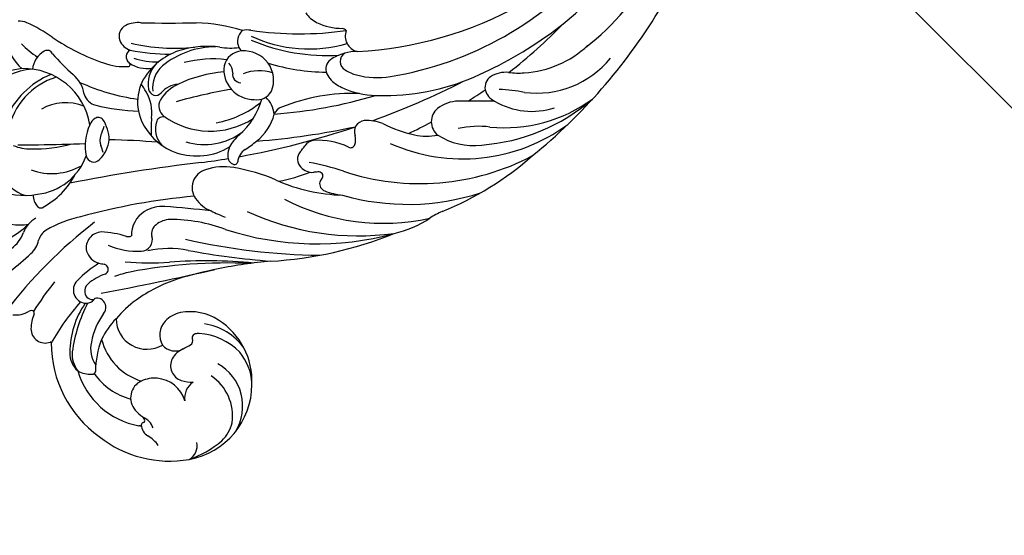
# Model space of a CAD drawing. Units: millimetres. Extents: x -411 to 7149, y 565 to 2347.
# Drawn here: x 1350 to 1436, y 1299 to 1344 of the extents above; entities that cross this region are included whole.
import ezdxf
from ezdxf.xclip import XClip

# ---------------------------------------------------------------- set-up
doc = ezdxf.new("R2010")
doc.units = ezdxf.units.MM
doc.header["$XCLIPFRAME"] = 2
doc.linetypes.add('HIDDEN', pattern=[9.524999999999999, 6.35, -3.175])
doc.layers.add('A-04.尺寸標註', color=4, linetype='Continuous')
doc.layers.add('H-08.木作(細線)', color=8, linetype='Continuous')
doc.styles.add('新細明體', font='PMingLiU.ttf')
doc.dimstyles.new('6', dxfattribs={"dimtxt": 15, "dimasz": 4.5, "dimexe": 3, "dimexo": 3, "dimgap": 1.8, "dimtad": 2, "dimdec": 0, "dimtxsty": '新細明體', "dimblk": 'ARCHTICK', "dimcen": 5, "dimclrd": 8, "dimclre": 8, "dimclrt": 4, "dimadec": 0, "dimazin": 0, "dimtfac": 1, "dimtdec": 0, "dimtix": 1, "dimtmove": 2, "dimatfit": 3, "dimldrblk": 'OPEN90', "dimfxl": 1.25, "dimlwd": 9, "dimlwe": 9, "dimarcsym": 0})

# ---------------------------------------------------------------- blocks, each defined once
blk = doc.blocks.new('SE-21034L-d')
at = {"layer": 'H-08.木作(細線)'}
for centre, radius, start, end in [((-33.15722194962655, 34.89770225558141), 10.00618252718069, 48.24920346130304, 102.9821402590025), ((-33.69277429045724, 34.93821734729249), 9.859734891596027, 100.0010902441522, 148.4701851242099), ((-25.21272053430221, 41.94845174119109), 1.23944027403949, 48.1602716791496, 159.0977097925794), ((-20.99694100171837, 41.62575839216606), 2.159600981287506, 130.9435531549283, 170.5376721922171), ((-62.82749952081576, 35.43247729137147), 41.82641403707354, 356.028508895032, 11.19006479340693), ((-32.75379866641924, 36.09163447320134), 6.807467542595698, 64.79226107148665, 128.4262591868876), ((-28.95042635601021, 39.85383155518844), 2.561815542728865, 110.6647221237296, 139.6521571961454), ((-29.63326565231182, 40.09174387561734), 2.170383622752017, 48.33307391318166, 95.85019080329675), ((-30.02896156979295, 39.85996733392312), 2.397214058095521, 43.63063077993041, 85.82621951579863), ((-26.4415985130363, 42.41758262236908), 0.07594004175546352, 226.1740891964118, 339.230410024427), ((-44.50381210461637, 35.96021983672745), 19.11386042400152, 6.323146259294709, 19.57073350025776), ((-26.94252663779116, 40.13596953199021), 3.744478666524663, 26.50700821559245, 46.9404384018972), ((-39.13071273379865, 44.55240050499651), 3.269457618749939, 265.3497762991109, 287.1516733003057), ((-37.79294168098932, 40.38828851032304), 1.105121280891055, 49.61304190188309, 109.7589149887284), ((-36.99732747965754, 41.29171495678565), 0.1006592819796921, 122.0128751072684, 217.7830432647017), ((-37.52148872066937, 42.09947331361377), 0.8622786191200935, 303.0927602644783, 308.5017845936876), ((-31.66805783407472, 35.82239458417644), 5.536895112888176, 82.89993287942197, 123.9591209489336), ((-30.69509557367019, 41.3120681214582), 0.2886267227196586, 136.0404256026493, 222.06826038613), ((-38.64792191607557, 32.66913316365981), 13.61761864059429, 21.6268929688771, 40.50548819442825), ((-33.36560101559735, 35.94658026264437), 7.748233921024823, 14.20507347334839, 48.09322497110228), ((-23.39972705572836, 41.91994725567565), 0.2226274607006672, 210.439586484984, 319.0766678500969), ((-48.69745621513721, 34.17790103885272), 26.39160394998118, 9.652078855883788, 16.55389217502416), ((-23.65951459328244, 42.11990228987565), 0.5502310086159817, 321.0649238362495, 345.355759321689), ((-37.34471243855114, 42.14460626554637), 1.632894064068409, 248.1753559675578, 294.7629038526936), ((-37.25525390525399, 41.04892390783425), 0.2542063333605014, 332.7762090886376, 45.43797937271371), ((-36.9121875796427, 40.85778401464427), 0.1389095706542499, 147.3958797501421, 224.7627530467516), ((-36.73276034409901, 41.07851665405724), 0.4228346640279679, 228.8827406014527, 283.4908017403631), ((-35.81227463088908, 37.19966566246831), 3.563741608277336, 88.84634488237054, 103.3331277015098), ((-35.76972841432507, 39.12708034883781), 1.635865258776595, 344.1242097686268, 88.97704215100362), ((-35.86724277705798, 35.52107161986441), 7.477559427094199, 26.54946868127983, 48.46822374308147), ((-30.87117165086966, 38.1572499319459), 2.614533274132835, 35.92929004528398, 82.2830071240365), ((9.78687449791687, 39.01601268010018), 29.25633168626869, 176.2954163571285, 180.9667620873515), ((-9.798180421124925, 37.2929734927568), 7.603510279990546, 149.7883278121332, 182.3676502102362), ((-36.41096554887554, 36.61851444494687), 6.664145699545175, 148.5628234487747, 228.3598631018575), ((-34.23246316408768, 36.75585515605212), 8.54368063397974, 156.9988964222993, 179.1687766309815), ((-40.75690061528803, 39.79198665292211), 1.373674055937324, 167.2869621235901, 239.7921945023469), ((-33.56778311209928, 35.93609302186223), 6.105267110110409, 12.26801097791656, 37.95894431027833), ((-31.52375041993764, 34.30655757594855), 5.125004826294751, 62.76328731485282, 121.4305581939066), ((-35.06623401382603, 36.31572521340058), 6.415540887133369, 3.542942794687375, 23.39683786672789), ((-15.03121207166987, 39.21444161610589), 2.984116854302811, 174.3577228708761, 208.7515847541954), ((-13.90992478627231, 34.85730853547352), 4.080211432313845, 106.3057539885227, 148.6703401376623), ((-36.83620732300733, 39.4820399414225), 2.759212961955238, 313.3126735551476, 343.092493244056), ((-25.07625783896037, 36.98964833384616), 1.158443189357115, 4.339246691723254, 132.1914563668824), ((-17.40383814832785, 38.51174397465456), 2.061481920714578, 179.7041443585083, 217.9687674794704), ((-36.85586922192306, 39.51094422758615), 2.793737440662463, 245.381408067445, 313.1994384417437), ((-30.43335762463903, 34.67956818470225), 2.69552465254494, 48.94422255375702, 168.8484361004965), ((-26.76415361961153, 37.37216168596228), 0.8491988099540543, 189.4065417162747, 280.7383364215142), ((-25.44565900097041, 37.24508768023315), 0.6877712230250372, 158.0876970506255, 187.1875042081401), ((-10.25858007036368, 38.45852905668016), 15.92256222674786, 184.6813053946109, 185.228006545603), ((-25.51987579133674, 36.73027648183279), 0.6565125911144006, 54.61372003758417, 155.0053326442861), ((-25.22703962713058, 37.18305226293955), 0.9140634779049317, 133.3309169695158, 159.5942670352102), ((-25.63556407759643, 36.52676544740575), 0.8897330685982053, 0, 56.1293805669263), ((-35.87416806574402, 36.36031060129721), 11.97451727518824, 351.6317485743951, 3.432701969565497), ((-20.38831281117018, 36.40899528461205), 1.595009309316258, 351.269660025001, 31.54506147150168), ((-19.77009082439145, 36.67010764024371), 2.394877120306617, 347.2309021439256, 27.58374522525821), ((-10.83932683630337, 31.56664470684382), 5.982392887097349, 74.76320330897273, 149.0348873628603), ((-39.7848029992856, 36.93720525952904), 2.990992671927231, 181.0997484745748, 216.6159454522798), ((-38.8817446168996, 35.60515137492212), 1.615281201496916, 351.3067478262017, 57.7443601721396), ((-35.78696793443123, 34.862225722316), 1.351543252655768, 21.99090737486271, 120.5372089092696), ((196.45428283213, -97.00235947661713), 259.4002459040718, 149.095553534845, 151.341094775785), ((-38.60111636051261, 35.24898656683354), 10.04529754578488, 354.7602096698369, 8.375496338709803), ((-26.72935033143403, 37.20208647948607), 0.6756218551046939, 280.5259238718917, 324.6155079452972), ((-26.45483748397601, 37.00887128284148), 0.3399355021811866, 324.3737763917337, 359.7984200138908), ((-30.01978574422355, 36.75067524248334), 5.278705726363397, 338.9243368321054, 357.5689236806774), ((-29.19044486242638, 38.29344898899444), 10.59428259704692, 330.8617931417559, 348.4205666478129), ((-38.89500419684191, 36.68673904068896), 4.259564699350583, 196.7898238971289, 288.9839150369602), ((-35.01163870573509, 33.41596999577359), 2.991896871020249, 119.2530956412222, 139.4506436243155), ((-36.68110840467125, 34.67987454586637), 2.255010862160778, 344.583295910697, 17.7760667972827), ((-16.76040571502745, 34.98209131160206), 0.3750038746848577, 90.24349107211172, 157.0493270236432), ((-16.76199937203637, 33.77352993112868), 1.5835618688545, 50.10937165603156, 90.35851041996057), ((-13.61304978578664, 32.78506476997632), 3.217052969164401, 69.06284758761099, 122.8233294345973), ((-38.99383028115153, 37.84182774648821), 4.173185309502716, 220.109830287138, 284.9322958038934), ((-33.13241382818524, 33.79852879371083), 1.403423101286282, 87.7774718526358, 168.4132269477873), ((-33.40400568605583, 33.48784185225918), 1.743801177717982, 5.426982682092661, 79.22468991502097), ((-24.68293818464372, 34.69840259006992), 0.439158505307678, 159.4650482086656, 272.9853360141888), ((-20.97568853214943, 30.16233943891598), 5.400067174186979, 124.4076339983814, 129.2288991545786), ((-23.16224260778472, 33.28813703535729), 1.586040947514984, 66.34962312504965, 123.0465117693075), ((-23.22928705302911, 33.52581018987257), 1.404003471924213, 321.1331270922121, 59.939179650979), ((-10.24587617503676, 33.47924267021835), 7.055280004923032, 166.4828392061198, 200.7780177295469), ((-11.73913966969849, 31.69973324727562), 5.154163515242981, 145.1539920827191, 208.354897457934), ((-30.89258039820379, 32.78272957978584), 3.840536052443375, 160.2516183962543, 171.5274989437887), ((-34.33314729824633, 33.41450870822291), 2.675754910242902, 331.6158061312209, 5.108546334390006), ((-42.01547472364109, 35.72249540180928), 13.48957640411528, 336.8473380886757, 354.0818113317305), ((-34.50319998911255, 37.62747062950166), 9.272309462478603, 330.7494627446305, 339.4698118671718), ((-24.65439947365303, 34.70862087154796), 0.4488165842160918, 269.2765112627043, 305.9672149272374), ((-11.46062242877088, 29.00725908245363), 5.300957693862018, 118.6652053274385, 167.919137654735), ((-34.27277107834016, 33.28542394547367), 0.4231708849317081, 171.4176739006065, 249.7566855136963), ((-34.53823217156605, 32.56230362723841), 0.3471369587046574, 11.53125541982835, 69.94502649466148), ((-65.86669028333381, 56.6984413656478), 45.97410882693053, 315.9470881488949, 329.1114841731993), ((-7.732852059978541, 14.17164138033831), 25.73291699561095, 133.5547873229448, 142.1708830348937), ((-20.59451093782809, 27.06877137437482), 6.541768631004815, 115.4324422495481, 141.3855213127796), ((-69.40746096079602, 57.28593686958834), 55.05097234722213, 323.4650407603019, 333.9788347931164), ((17.42170143790281, 6.359381631495125), 39.42968983350147, 137.361043248105, 139.981614634802), ((-9.894865944743287, 30.17991769970808), 3.540832824850056, 114.3709611715168, 140.2943344516925), ((-15.1587399374348, 29.16009385348002), 6.311993070555054, 336.4388868354727, 36.06171421413501), ((-11.8672677315426, 31.99147863703979), 6.187996074569861, 324.443537435307, 9.444189606672332), ((-38.20819799341189, 35.82761358686548), 5.258331254012572, 272.0557711708313, 315.5519002018256), ((-36.02328417145691, 34.66368585195914), 4.765711505277331, 286.1744272274155, 328.0603833397607), ((-35.04539626522273, 32.83512468569756), 0.9083238333338819, 310.5940740278117, 332.9086285769147), ((-34.56988635402013, 32.5913472883924), 0.3739676413973496, 332.9818808021319, 6.19408332400101), ((-28.1212695556369, 38.43983196663044), 8.330944029390496, 300.7027039730119, 315.9244962667278), ((-132.8816465315813, 98.91049008953814), 133.759783085427, 324.9556202408196, 329.9327144830116), ((-3.352263574830431, 23.83731278402365), 12.64561269028881, 137.1215706942905, 153.4954803672412), ((-15.97486462385132, 29.21571417995369), 7.475059494623649, 341.4029675602381, 25.50306520614453), ((-36.42811546403027, 36.16489002914568), 6.320334240697532, 225.7427594902881, 285.908161480705), ((-37.91498769240388, 35.16397699661866), 4.592501253400538, 232.1073989821404, 268.6951284502174), ((-37.4992892833925, 35.32872675484305), 5.313156359362707, 264.8543246438479, 309.3416851636051), ((-24.92064423524062, 30.51396162524702), 1.0114556368419, 140.9381705133805, 244.6485274176827), ((-23.48218814391657, 30.71082497207499), 0.6846333692267396, 124.262539726189, 162.581986182083), ((117.7796929560063, -80.90909750748733), 172.4195545884441, 139.2172949343954, 140.5743647450817), ((-11.8988246140143, 31.14290273929646), 5.57921713308169, 322.3940762060727, 6.857464962249908), ((-69.14690792003967, 48.90138873824594), 43.64165682607742, 330.0846378311522, 334.9434978261931), ((-33.59695315383578, 34.93027473422831), 8.646740790331451, 307.2300834535186, 330.813924816081), ((-25.66534848529409, 29.05632552114184), 2.407937983606304, 350.4035330475313, 50.55292492317253), ((-62.62139716424463, 56.14560018650468), 43.366434694973, 313.0740089344943, 322.8457105884794), ((-25.74341852771431, 28.7627613880004), 0.9234094462836989, 352.902887723713, 65.03766565385632), ((-16.59674795441606, 28.63356583124823), 0.697035238908001, 62.50256632543123, 184.4497040317126), ((-14.73244259913554, 30.29268420617518), 4.198997252848313, 295.8948937150687, 348.6291624240523), ((-26.99668684222524, 28.78281248091571), 2.173745512100672, 321.5445549111058, 356.4620864187594), ((-26.38702748413561, 29.23847055408396), 3.150440951734338, 315.3620728692622, 349.3252495653632), ((-14.48879581476103, 28.70239298267734), 2.805579794030044, 182.5107976887732, 222.7740803181817), ((-18.48627680923164, 25.44383693425925), 4.403535076467853, 23.45144589553706, 59.85583318508616), ((-6.341182331831078, 23.31768957965141), 5.099218497643162, 63.3398727786574, 95.53552388311252), ((5.472964355743898, -18.34983008071436), 56.51995453230957, 125.6719125198542, 137.6483152417426), ((16.7505573455237, -29.36611401940218), 73.01759811689533, 128.1614552510302, 133.8763693653012), ((-13.93028976981259, 34.22918698231115), 7.01146147415212, 243.8723648097908, 248.9490305564421), ((-16.84695056321652, 26.5352053988247), 1.217406049712301, 27.2708917904615, 70.91002773999574), ((-11.32934414149167, 32.18136540127125), 5.8793913346479, 237.9823341023287, 319.8849366486839), ((-9.17550180422586, 26.30406522120802), 2.221664866841461, 349.7929466478802, 40.20869494307997), ((-67.55940944651229, 48.14663088833345), 41.88948457364395, 323.5643994065535, 329.8965380748036), ((-35.58634458890265, 36.50590661310935), 13.72144673195855, 297.8922848243366, 318.5955259484379), ((-102.8141848307532, 108.1362519590398), 112.9948952434871, 312.0687809037775, 314.1242204937563), ((-68.71787168108676, 75.17060537898215), 71.14542396212897, 313.7250475510558, 317.1622664700286), ((-14.46159734000685, 29.20037793656206), 3.182710897059118, 229.0345285979008, 262.6376718313351), ((-11.5302493275849, 28.89668540140883), 4.602731124832712, 203.0708344482877, 213.4741015899158), ((-15.39112323201516, 26.69482939077534), 1.069502526183356, 350.4619156684277, 27.96294792750899), ((-3.19879047773793, 7.914245823063538), 19.1802111022585, 95.93928797231929, 101.4072541714514), ((-14.83684719090525, 26.54398110329839), 0.5011357056211072, 266.2708332354579, 356.9834866880349), ((-12.73064107638675, 24.5388798571089), 1.38966753073469, 63.63018048319508, 124.1890850810488), ((-7.493814941270102, 26.01134190073412), 0.5148158883215105, 253.2341913299045, 348.689489354935), ((-4.714990593129187, 26.77064277776753), 1.484014543072384, 293.7235380040253, 324.0298707134237), ((-1.354252778157388, 8.629548591600269), 20.94764139611695, 125.4762203985569, 135.8260783682754), ((-3.19879047773793, 7.914245823063538), 19.1802111022585, 114.2989842174402, 130.0841800980693), ((-10.6189677670136, 28.1756347876958), 2.820195881568701, 238.0010094460627, 278.5839459610478), ((-8.156393477433085, 10.59500850407971), 14.93225307798378, 88.02708132184462, 97.85847451042373), ((-9.499535948374614, 37.35051271021712), 13.09537914194527, 283.0475703841423, 294.2647846509834), ((-16.02314685245619, 2.114205841810417), 25.85474057708068, 120.5563007171212, 153.6632085648738), ((-22.45172682942939, 12.51666347556306), 12.62751812107975, 111.6237499836105, 117.8277514116121), ((-25.75744164883326, 21.59055522415883), 2.986322242197818, 83.30600475704097, 116.8254817149838), ((-25.58875052444637, 22.91803292224449), 1.648280083753833, 335.4152476360437, 83.75100179012354), ((-1.561509037766882, 5.529585072093823), 19.70377033455678, 104.6447712020886, 119.2926043103956), ((-6.939599327086398, 2.122209108801144), 34.23077299597132, 141.8492522134664, 160.4362380195269), ((-18.73641012387088, 18.52450615447196), 5.293487757926572, 78.49242312452482, 119.0206120177668), ((-19.91799109105705, 21.55832628057055), 2.114444093825971, 29.96111163214989, 91.42451858561996), ((-23.43482590172789, 17.57687150802667), 7.811960041370955, 41.69686220066995, 53.02698711950933), ((-18.43608031775511, 19.69254522472306), 4.089472208164951, 15.69776483223549, 79.3509069373949), ((-18.40642126136299, 18.24501788881867), 5.70002352993477, 120.5584347300721, 168.9884489091484), ((-18.63361750185322, 22.34381218399994), 0.610679249721184, 299.9407193622749, 26.29148680608856), ((-14.78042270839069, 25.32266937901022), 3.802580494374461, 222.1002675216951, 258.1826826321122), ((-8.700014109372205, 18.10380901198278), 5.245241720233427, 118.489351727752, 142.8366102150672), ((-19.78320958488803, 0.5335576079417024), 23.39051246613086, 113.8730024084158, 146.085017684616), ((-28.8540528798585, 24.31318857365613), 5.198787255004039, 308.8967457158539, 336.4051150732316), ((35.50602577151039, -17.67523609152227), 71.05607638566006, 145.9558640618841, 147.8773952878728), ((-18.20702193342368, 17.15130840346205), 5.573743909604894, 121.6084367479517, 175.4096262322397), ((-16.66660104478251, 15.09963615846391), 6.917670793141112, 102.6053551143506, 171.1957614945377), ((-17.94292265020158, 20.77481369589827), 1.100770793970084, 18.62422378191131, 102.2390022911527), ((-12.11722530637053, 41.42012351328844), 20.11609200762725, 260.1480110622783, 262.4596406477623), ((-20.54308726275485, 20.12457474878966), 3.77851041532915, 344.0876374956794, 15.37443572765763), ((-18.57460720334711, 20.36576302074059), 2.098596128657872, 322.5142555771122, 8.788598913167979), ((-15.87587658986376, 20.76272128938763), 0.6294181782392584, 57.18825797197893, 186.9641128082921), ((-17.28874632093539, 19.06673989807314), 2.480433140642555, 359.4025556914494, 56.27249903041259), ((-16.76992436741966, 19.15696419513006), 2.466311790049431, 4.134507354452714, 59.94737375813793), ((-20.07326537204062, 19.33478072965431), 5.763234320557512, 334.9877596260836, 14.71806354915459), ((-12.0436580502992, 18.40915152859247), 2.709176132490735, 104.3408494023055, 147.7034832030714), ((-12.77044969112103, 21.18745018093637), 0.1386574563022616, 142.2141469456128, 254.5839044001166), ((-12.6420890619047, 21.59800387044265), 0.568749032775663, 253.1123260319982, 272.2193288520898), ((-12.52072534595209, 20.40079392793473), 0.636684965877291, 345.7987236315345, 98.97626492608765), ((-35.0300840954842, 31.68469755751312), 14.81499190739951, 294.5453667569477, 309.5850266138735), ((-25.26021931529976, 19.85266409545966), 0.2604552360961526, 118.4932447440749, 223.1181887363382), ((-25.00362539214984, 19.41816797806541), 0.7649491258111781, 44.8669537084149, 119.8591983975239), ((-25.99949080321858, 18.34263676626097), 2.230313011492572, 26.38420597331793, 46.40165848767028), ((-60.6887362768357, 41.0020378883512), 47.53690681619249, 328.099426454978, 334.0657481752991), ((2.097315945151422, 2.459224130129996), 22.63497855536686, 128.2101558264818, 137.1845183765879), ((-9.533392061239283, 15.10509239989301), 6.193130618029514, 119.9978052387079, 140.5804951293402), ((-11.17081613143091, 18.90893972122285), 1.523417702256572, 70.80961606437589, 118.7471948912515), ((-11.02830448708119, 19.36769581605495), 1.043435066800813, 344.5602356097227, 69.91978643388512), ((35.50602577151039, -17.67523609152227), 71.05607638566006, 148.6632483835411, 157.1520772289408), ((-26.51639456621706, 18.67261099503048), 1.463059471786985, 351.4222502149037, 43.22672600465596), ((-26.93802677686472, 18.16691114483433), 3.159862355931989, 357.2803523379516, 21.6707623737602), ((-27.65426682739235, 22.11867529434744), 11.16396680739829, 322.7694148957837, 344.2516520038282), ((-22.23858549116085, 19.32482716226514), 7.435561243221915, 318.8334976353831, 357.8114413686034), ((-1.687872676038751, 5.949459525480734), 16.94739543330599, 125.3736707450102, 144.2586756761534), ((-12.52479436892281, 19.83190541070826), 2.609963215649397, 313.3967604654201, 343.4833163341196), ((-23.87884861089333, 1.274095219095443), 18.73787658991314, 111.0388215870363, 151.0022246024951), ((-22.63074435983617, 4.463606070992682), 15.09708395635998, 114.4346692245649, 137.1326444186919), ((-12.66808234713062, 8.758213457080274), 18.90791566892501, 150.3868349217375, 159.051175952426), ((-15.85865049447239, 17.01399374284279), 9.32299259891046, 171.1122159560457, 178.6939273421697), ((-14.37268510365357, 14.34834579397511), 8.521423216813686, 148.4785675903191, 177.712803588433), ((24.93065438501617, -20.86904458056006), 62.94656288337696, 142.7564445474987, 150.7219365074671), ((-20.78170334837341, 16.96242740150683), 4.405439045600853, 176.5635525265918, 213.8895967144289), ((-16.74812125135577, 18.12250812871093), 7.034393854409748, 180.8595775380978, 211.5663317644641), ((-24.90068035972763, 22.05629410952906), 10.17132661881202, 311.7959926948951, 332.929937812487), ((60.61626518707271, -48.62431873595779), 97.57421544033238, 136.9884896449936, 139.8298287018663), ((-22.27460219959539, 20.40162464607101), 8.20927762276714, 310.7936382300576, 334.7362126576216), ((-29.20064476870539, 9.79412202104777), 6.679173616368297, 118.573322162217, 132.3005486725662), ((-32.07434217722403, 15.0709995923055), 0.67054869102448, 36.93192147215309, 118.5855593332026), ((-29.41166373763554, 14.43919870474497), 1.414604165996006, 91.58958215587998, 142.9125445183879), ((-29.41210519690503, 14.84684626291437), 1.007159860318529, 8.994938844884816, 92.20779009664795), ((-20.33149973513173, 13.25133373970471), 2.629976285620221, 41.59989334056081, 139.1917103291061), ((-22.72270084555021, -2.60766883600013), 20.52195765319467, 122.3237927648398, 156.5079010535289), ((-46.3371027792582, 36.97730114131036), 27.60018166697131, 300.8364108044699, 307.2732274091935), ((-31.98679773133517, 15.14510555588049), 0.5560818821662755, 0, 36.24835682504381), ((-31.08037149761731, 15.1652890966825), 0.3509252626752024, 183.2971984547569, 316.8815905177416), ((-32.93185215388439, 16.8511936441032), 2.854943061818473, 317.5817896179458, 326.9035587254008), ((-20.91066623401457, 16.06399551585855), 7.581091387836673, 188.035098111742, 193.1467684700824), ((-21.46977233184225, 13.86433711970676), 1.39614855755429, 127.6261364974909, 200.3472668719972), ((-19.91587725638237, 14.36093744614982), 0.7509047157926756, 40.48387448142747, 135.338807702684), ((-18.55461629113779, 15.67361494267243), 1.142455307603771, 226.2424633119715, 274.072914726775), ((-19.77390696480688, 14.02536456068742), 1.711869989591985, 322.5595600111939, 34.60004255792569), ((8.701126237581775, -10.76255765901419), 41.67431142718874, 142.675129200615, 155.087928714158), ((-29.29916558781224, 14.07015513353849), 1.041585963716567, 324.7842384333771, 14.99813589593954), ((-25.42334075520375, 14.02437461992304), 1.096095392541069, 339.306781113215, 26.06446188366213), ((-23.10512615632979, 16.37787291547238), 2.298358727367452, 234.5328160168994, 276.4511754551411), ((-23.70784202170944, 15.59202486783761), 3.962150502521187, 301.5000475825078, 339.4094705597012), ((-13.28414148186312, 9.715029001326457), 5.757671366327586, 129.0463637335024, 145.601570465275), ((-25.76355511628208, 25.65890167655607), 16.38167129677653, 301.7793861628018, 316.1828488502891), ((-21.66287917929731, -4.96825302338425), 21.06578765395591, 119.9805009958522, 166.3566315236116), ((-31.01203189491389, 9.070528301097738), 9.344767784806955, 151.1147915555774, 172.0823822671011), ((-33.06994474255771, 16.88961834294832), 5.74957198929827, 292.13353468188, 323.4984541026293), ((-40.59317122611537, 19.51642253299565), 17.22938985977836, 316.8073404764212, 340.0475189867733), ((-20.53087703288838, 14.43915084450396), 2.485426609220899, 205.251585490745, 265.0305948339009), ((-20.51659781642593, 14.61035584223328), 2.657225052297113, 265.0436374595816, 322.279984117616), ((-18.25343742017867, 12.33212706386939), 0.6721624862846036, 71.032477393787, 103.8821679743226), ((-18.40422240253247, 11.75448535773489), 1.268254010134553, 359.0353699120909, 73.07284056487933), ((-30.76933366981393, 11.1887860510451), 0.3983040464548742, 109.7150700065397, 209.2040251494923), ((-10.93283062098453, -3.896246967626439), 18.64992065591863, 121.7481774922283, 137.6194899331857), ((-10.88722940629123, -3.681773845754833), 17.08577958770906, 115.5918021524162, 141.8953564718772), ((-13.266386938707, 0.5650054330469629), 11.91191656319345, 113.3245347048076, 154.7037246278468), ((-18.73327013370181, 12.60471607656723), 1.819465270195186, 308.7977874465529, 331.3778037266032), ((-46.0900674510176, 11.10208789126773), 5.869734320776107, 340.6515531174809, 352.7148531298583), ((-29.82918372276981, 11.84831198484471), 1.545179926948062, 213.5455854737847, 243.057234683081), ((-30.88832584568809, 9.55842543581548), 0.9805142302063553, 325.046893440316, 68.52128323213812), ((0.9391711068801669, -10.8846288879397), 28.82002046441625, 130.0188440627142, 146.6697710821384), ((-13.73881339658328, -0.1913551302964152), 28.3960840487844, 160.7781994012546, 179.6124857547557), ((-32.82775310505895, 11.0358444202127), 3.417989618782983, 295.4330795495842, 323.3734597226282), ((-24.72770589028187, 3.783224365550268), 5.11917602741849, 106.3196363351217, 120.2121281401372), ((-25.46036553792692, 6.541991845437224), 2.266833448066476, 74.32308229930828, 108.1413481509545), ((-25.10658286841317, 7.785685437954498), 0.9738185544995198, 353.5695559585803, 74.59140731523212), ((-26.71258451005815, -5.51102169660544), 15.48527107540076, 114.2781867593661, 174.7739689783035), ((-27.13044872038154, -2.776886675328342), 11.52973770815277, 111.5201006105928, 126.1378000854077), ((35.50602577151039, -17.67523609152227), 71.05607638566006, 158.4052805217737, 165.4155373634121), ((-22.93271104849737, 0.8307723613577309), 8.574088203967271, 120.6498003856697, 141.1784303545276), ((-24.6164244809006, 3.721410020480789), 3.730709812451201, 106.1723016991084, 123.0626879940854), ((-25.36578411709525, 6.520250850966931), 0.8360513822688483, 349.8188037598164, 110.2771421626315), ((-28.03257550033777, 8.16817168125749), 3.924589275542559, 332.7707606470029, 352.8048634892982), ((-31.09411639709288, 2.630882135782485), 4.824942098856351, 125.9959861440448, 150.316404990387), ((9.273454264330212, -6.155799553249153), 44.68336538136191, 163.0781110197604, 165.9442742214208), ((-15.31299133751054, -6.609252814830825), 19.20185523794261, 138.1341761211734, 163.6994935408346), ((-22.68060941516524, 0.8947832646140341), 7.15617903787686, 123.7054017343291, 147.5606165183875), ((-28.29512843882185, 8.198586738405766), 4.173001718766705, 318.7765252244515, 334.0489616653308), ((-18.95951940578016, 1.712237753112049), 5.095292434283905, 112.3541924590268, 138.7522681321551), ((-19.97474924937524, 4.039501590500549), 2.557364140646567, 82.68653718615784, 111.148645090282), ((1.211876368886806, -15.40620501593457), 33.61859281779248, 141.6593902432528, 167.327241742535), ((-24.36776160118097, 4.311332190567555), 1.383959267794161, 27.52581236446816, 124.7405415680791), ((-33.70671030761332, -0.5465462045644927), 5.786445936033683, 105.837586715737, 145.3932636098197), ((-35.02861963901887, 3.548408494418027), 1.494149943309205, 357.4099336327508, 99.91518011463754), ((-3.033500182042189, -11.38104018399326), 30.32290558149234, 147.8979941234365, 188.0490839933333), ((-23.13863246960864, 5.513258450638205), 0.5623349898032743, 269.8135133713316, 308.2497666617022), ((-36.68841772145242, 3.720321077377548), 3.161501266661864, 320.5635398349038, 355.6566068175935), ((-25.1455192136109, -7.431193636733724), 16.76227952060016, 142.6430107364749, 179.2260661976964), ((-42.80812628426793, 6.928039415307239), 7.661820335703669, 310.9015163512345, 331.7393488119495), ((-28.87510851817024, -8.447033672136513), 13.09023873483351, 132.9332262876741, 174.5544831639582), ((-143.3659799738889, 96.76301440037105), 144.7124762767499, 317.6799824299683, 318.9417308616056), ((9.273454264330212, -6.155799553249153), 44.68336538136191, 170.7163367092484, 172.9938231981079), ((7.326681405898853, -2.040724385837166), 49.50303969213905, 177.6365485004303, 197.0862107866691), ((-34.3916938278835, -6.77328103004902), 6.416921551286597, 107.9205372240361, 156.3717401469349), ((-35.76222760092423, -2.086019179135292), 1.541564923752477, 63.34782263968087, 113.0646495022065), ((-35.63924056488395, -1.664850968152905), 1.11278694900581, 352.2444229967874, 59.27651518034633), ((-46.27032721495743, 8.348036558913918), 14.43316880673633, 307.3300816662043, 316.1447617443141), ((-1.429699248743418, -11.42087074623487), 33.88526210784494, 162.4794194762801, 188.2369640196595), ((-37.04308210218915, -1.409992781471146), 2.538963444484983, 313.9398549579033, 350.8207254247317), ((-32.00022338121926, -9.43402359303218), 8.378795300670538, 131.1883689091469, 188.9427792865089), ((-30.93418717689747, -8.279617176924603), 6.65679840928378, 130.7705767494208, 142.7669245255351), ((9.273454264330212, -6.155799553249153), 44.68336538136191, 176.2955866009334, 184.5286097984725), ((-29.21974047485128, -9.721269963773011), 8.894778735517214, 142.0552800980841, 181.7186067546253), ((-17.08869590860013, -11.29372003158005), 21.08454042024433, 175.7230047665257, 226.8520186477233)]:
    blk.add_arc(centre, radius, start, end, dxfattribs=at)
blk = doc.blocks.new('_ArchTick')
at = {"color": 0, "linetype": 'ByBlock', "const_width": 0.15}
blk.add_lwpolyline([(-0.5, -0.5), (0.5, 0.5)], dxfattribs=at)
blk = doc.blocks.new('*D54')
at = {"layer": 'A-04.尺寸標註', "color": 8, "linetype": 'HIDDEN', "lineweight": 9, "ltscale": 0.6, "transparency": 16777216}
for p, q in [((-11.90929362073507, 1487.768617328244), (-11.90929362073511, 866.7352241957979)), ((1709.872568742844, 1487.768617328244), (1709.872568742844, 866.7352241957979))]:
    blk.add_line(p, q, dxfattribs=at)
at = {"layer": 'A-04.尺寸標註', "color": 8, "lineweight": 9, "ltscale": 0.6, "transparency": 16777216}
blk.add_line((-11.90929362073511, 869.7352241957979), (1709.872568742844, 869.7352241957979), dxfattribs=at)
at = {"layer": 'DEFPOINTS', "color": 0, "ltscale": 0.6, "transparency": 16777216}
for p in [(-11.90929362073507, 1490.768617328244), (1709.872568742844, 1490.768617328244), (1709.872568742844, 869.7352241957979)]:
    blk.add_point(p, dxfattribs=at)
at = {"layer": 'A-04.尺寸標註', "color": 8, "lineweight": 9, "ltscale": 0.6, "transparency": 16777216, "xscale": 4.5, "yscale": 4.5, "zscale": 4.5, "rotation": 180}
blk.add_blockref('_ArchTick', (-11.90929362073511, 869.7352241957979), dxfattribs=at)
at = {"layer": 'A-04.尺寸標註', "color": 8, "lineweight": 9, "ltscale": 0.6, "transparency": 16777216, "xscale": 4.5, "yscale": 4.5, "zscale": 4.5}
blk.add_blockref('_ArchTick', (1709.872568742844, 869.7352241957979), dxfattribs=at)
at = {"layer": 'A-04.尺寸標註', "color": 4, "ltscale": 0.6, "transparency": 16777216, "insert": (848.9816375610546, 859.672142800449), "char_height": 15, "attachment_point": 5, "style": '新細明體'}
blk.add_mtext('1722', dxfattribs=at)
blk = doc.blocks.new('_Open90')
at = {"color": 0, "linetype": 'ByBlock', "lineweight": -2}
for p, q in [((-0.5, 0.5), (0, 0)), ((0, 0), (-1, 0)), ((0, 0), (-0.5, -0.5))]:
    blk.add_line(p, q, dxfattribs=at)
blk = doc.blocks.new('SE-21110L')
at = {"layer": 'H-08.木作(細線)'}
blk.add_open_spline([(511.639071573074, -461.8886826698526), (361.6652697218015, -488.482956296657), (272.8170810831143, -511.311785525535), (196.6614910257413, -540.4819518987879), (131.9292529714658, -574.7251902286753), (82.42810570126312, -617.8463183109507), (44.3503106725766, -667.308772451137), (27.84994636898773, -725.6491052572474), (26.2009285581662, -729.816677397941), (19.24512492542999, -733.7883212630495), (-0.1317762243197649, -730.8095938627466), (-21.99286950701935, -715.9159348075136), (-22.98657907122833, -715.4194765155062), (-36.40133155459625, -739.7457871501192), (-43.35716260546906, -746.1997001831278), (-55.28140510195954, -750.1713441078409), (-70.18669451350434, -745.2067947451815), (-75.65198839778168, -735.2776849930033), (-79.62671769732697, -710.9513743583902), (-79.62671769732697, -711.4478326503977), (-92.54466999644501, -717.4052984778627), (-106.4562772619174, -713.4336545531496), (-111.4247163640903, -704.4974613253817), (-106.9531046258853, -664.7810333435282), (-107.9468144285129, -666.270397073482), (-121.3615666734622, -672.7243101064905), (-144.2163697587894, -672.7243101064905), (-158.1280042039798, -671.2349464361414), (-169.0585645543979, -661.3058477704271), (-168.6271280157016, -661.2941516701922), (-201.9156361925052, -685.6204622452005), (-225.7641214239047, -708.4574091498598), (-240.6694384920047, -725.8333374325975), (-253.0905083524631, -738.7411856119379), (-259.0526296007083, -750.1596590344652), (-260.4482652055667, -756.043856209968), (-259.2796856271671, -771.2237427298769), (-257.3320168363498, -779.981380707477), (-257.7343541490482, -785.8429035608515), (-265.7067626821445, -791.817532486175), (-278.1636299001621, -796.7963843409761), (-287.6308580743716, -796.7963843409761), (-304.0739296781467, -794.3069583837732), (-317.029079567139, -787.336563533996), (-328.9876922475742, -773.8936457698092), (-339.949740062897, -737.0501064126238), (-339.4514576303409, -701.7002160017237), (-339.949740062897, -701.7002160017237), (-348.9186858045505, -713.1515908901438), (-354.3997095930026, -725.598731643413), (-359.2306686746524, -738.8513538305506), (-371.4493895875858, -759.7417196695551), (-377.6843568193362, -765.9718173210367), (-390.1542641031192, -768.463849729751), (-401.6889621126102, -766.2833144728884), (-405.7416826593326, -756.9381901089891), (-406.6769195901798, -749.4620817367777), (-407.3004106389926, -746.9700382415995), (-414.4706148015903, -755.3806601230845), (-417.8998440610812, -766.9063308303103), (-427.2522951471256, -780.9240229193911), (-437.8517288076328, -792.1381854479059), (-447.8276435243533, -796.8107531134829), (-459.9858325826572, -796.1877477829203), (-471.8322485792087, -786.8426123921618), (-476.1967147695468, -767.2178279821619), (-477.7554701673434, -759.1187142793879), (-478.4493759977267, -760.0707663957819), (-489.0488096582339, -769.1043936078295), (-511.8064047204898, -781.2530697052225), (-530.823024879639, -788.1061616008028), (-548.5926624643253, -790.5981940691217), (-563.2448166715549, -790.2866969172701), (-579.4557262765811, -787.1716480915293), (-595.0431171762393, -781.5645668570742), (-602.5250669824527, -772.219431406711), (-603.7720769750522, -764.4318258826479), (-604.0838226186679, -751.0371391241297), (-599.4075833665775, -729.5433276955828), (-587.2494217264102, -706.4919973675951), (-571.6620305883334, -686.2442185942873), (-555.7628668653415, -672.8495208685144), (-546.098697553818, -665.9964289133295), (-545.1634332048343, -665.373412496303), (-555.13937557811, -661.3238611881479), (-558.568604837601, -652.2902339761004), (-556.6981309759067, -643.5681038562998), (-552.027794252579, -637.8937620584711), (-542.363597522919, -631.9751836125597), (-531.4524184572147, -627.6141130392298), (-516.4885186063693, -620.4495129649385), (-515.5532816755222, -618.5804858271822), (-534.2581564294742, -617.334475166057), (-552.9630309450076, -609.235361463283), (-560.1332351076053, -601.7592531506762), (-565.7447112905429, -589.9220852915987), (-565.7501193391727, -576.7687745754465), (-561.3856531488345, -568.981169110988), (-553.9037033426212, -565.8661202852472), (-550.1627284395145, -563.6855959956392), (-549.539237152283, -562.7510824863657), (-567.9323662626193, -560.5705472295031), (-713.3180226194308, -534.126765019153), (-837.3336757528232, -472.1673818294748), (-958.0857454645084, -390.6418932740435), (-1091.892094503586, -256.9400796954378), (-1183.272049556916, -129.7603122656092), (-1219.171303878968, -22.14666116878834), (-1255.132737051194, 94.8539726670042), (-1293.92821158046, 158.1023846800581), (-1318.430604587738, 170.3440106446997), (-1344.974882494156, 170.3440106446997), (-1365.39356196994, 158.1023846800581), (-1381.72847260112, 147.9010296995893), (-1393.979696403687, 147.9010296995893), (-1406.693515430634, 175.603015595223), (-1406.693515430634, 210.7436692650572), (-1389.109480987732, 220.3274748261229), (-1374.722514043991, 246.682956808354), (-1361.934107671921, 259.4613752897039), (-1338.755123506729, 259.4613752897039), (-1322.769595514481, 254.6694724495665), (-1319.572500597184, 249.0789136822477), (-1311.579750429337, 261.8573322232023), (-1303.587000023072, 265.8505900438086), (-1283.605110536759, 260.2600312764898), (-1271.874020467942, 261.018960409905), (-1254.371546398346, 272.5115862424627), (-1217.366358171646, 262.5179990465895), (-1190.81346047992, 245.6634563143507), (-1185.801949154084, 234.6467572386518), (-1186.804251562302, 234.6467572386518), (-1183.296207319443, 245.1626907522932), (-1188.307718645279, 255.6786353523985), (-1199.333016048615, 276.2097479040876), (-1211.360643039887, 296.2401169474379), (-1211.363031278794, 308.3723698790327), (-1204.848053108399, 313.8807250197187), (-1198.333102117722, 314.381479554917), (-1193.321590791886, 312.3784393008009), (-1192.319288383667, 313.8807250197187), (-1195.326195369904, 327.9019733603254), (-1195.827360283081, 346.4300568039671), (-1188.811244379227, 349.9353716309324), (-1180.291688810532, 353.4406754310385), (-1171.270968567078, 352.439166360642), (-1157.739901910965, 347.9323313768164), (-1157.739901910965, 347.9323313768164), (-1149.721511255448, 362.4543453986898), (-1155.930646072571, 383.3295582468763), (-1163.144856105988, 397.7466943199888), (-1171.160638700669, 420.1733515794531), (-1174.366957317536, 436.9933473403707), (-1160.740110288803, 446.6047750647322), (-1154.327473293488, 449.0076347525373), (-1148.716436277573, 449.0076347525373), (-1149.518009077256, 449.0076347525373), (-1153.525900493805, 465.0266772444502), (-1146.311690698807, 484.249532693173), (-1136.692762504761, 489.0552410419241), (-1129.478552471344, 492.2590539391294), (-1117.454878698532, 489.8561942513243), (-1114.248560081665, 489.8561942513243), (-1109.439095865433, 499.4676219756857), (-1088.581622730439, 537.2612364824072), (-1072.55003012294, 550.8774192865149), (-1058.121637712662, 555.6831386621252), (-1042.891645322983, 554.0812321837202), (-1029.264798294251, 547.6736174161688), (-1029.264798294251, 540.4650493796125), (-1014.034805904572, 562.0907534892813), (-998.8048406946109, 584.5174107487455), (-989.1858850824283, 621.3612151677862), (-982.7732480871127, 649.3945340450064), (-963.5353642808841, 673.4230977828756), (-953.9164360868381, 679.0297704274908), (-941.8927620756076, 675.0250042612806), (-937.8848706590579, 670.2192959125296), (-933.0754066812442, 669.4183427031294), (-929.0675152646945, 674.2240510518805), (-923.4564510690616, 681.432630115296), (-917.0438414918826, 695.0488129194036), (-903.4169944631503, 702.2573809559599), (-898.0140441762851, 708.7761138017431), (-882.9686943399356, 713.2861958081976), (-872.4369574891971, 707.2727568085447), (-869.4279095041202, 699.2548528249517), (-867.9233719217227, 689.7335807616964), (-869.4279095041202, 676.2033678229109), (-867.9233719217227, 671.6932858164564), (-858.3946510660098, 681.7156768377081), (-850.370468031113, 684.2212718065039), (-836.3281616079257, 683.7201528485075), (-829.3070219861911, 678.2078438337103), (-829.3070219861911, 677.7067248161093), (-820.781317602341, 691.7380567724958), (-821.2828391897128, 702.2615668113485), (-813.258656154816, 714.2884338433996), (-807.240532528107, 717.7962667877928), (-784.6725214826511, 718.2973858053938), (-781.1619519102023, 719.2996237809912), (-774.642306457703, 730.3242418105856), (-765.1135858404086, 735.8365617926374), (-747.5607096063541, 728.8208847577826), (-744.0501123773502, 726.3152897889868), (-739.5365265714572, 739.8455138142363), (-736.0259567605899, 752.8746188218847), (-727.5002521383212, 758.3869278366819), (-713.9594675409244, 768.910426729466), (-704.9322685110019, 770.9149137671247), (-694.9020260679172, 766.4048317606703), (-686.3763488637851, 763.8992367918745), (-677.3491498338626, 755.8813328082815), (-675.3430904256747, 751.8723807866827), (-655.7841822015689, 765.9037128026739), (-645.7116907941745, 784.0273048813597), (-636.6844920026706, 788.0362568433538), (-617.6270779478, 795.5530528958097), (-597.0651263105319, 802.0675998862043), (-584.0258356439517, 805.0743138726011), (-577.0046688424991, 803.5709568794027), (-572.4910830366061, 795.5530528958097), (-560.9642914640353, 778.056751364018), (-562.219372163956, 768.0238681371466), (-556.88524449939, 756.7368786270872), (-557.1990214692996, 757.3639262850538), (-538.372671495621, 757.9909849102751), (-525.5079761850284, 756.109820001866), (-518.2912131654666, 752.974548810269), (-510.7606734144138, 744.509301179196), (-513.5846120225833, 725.6976520355001), (-520.8014024602817, 720.3676866228834), (-524.5666724550174, 713.1565452153936), (-525.1941989767001, 707.8265798027769), (-520.1738482820438, 706.2589442069784), (-508.2504841195987, 706.8860028918043), (-492.8756271707462, 707.5130504901663), (-470.9115337240146, 703.4371913607374), (-456.1642309534, 697.1666489775434), (-448.3199139940189, 690.5825662548796), (-441.4169005262302, 680.5496830280081), (-437.0241040098117, 669.2626935179487), (-436.0827726232455, 658.9162920053259), (-435.4552184450076, 648.8834087784544), (-426.6717938291476, 641.8744246895567), (-413.0253461706088, 633.0512601669088), (-393.7597905504153, 622.6238919432417), (-387.3379296171115, 612.1965237195745), (-388.1406554090427, 598.5607369478003), (-392.1543115484164, 594.5502166683927), (-391.3515859949039, 588.1333687241331), (-383.3242458211826, 581.7165318067327), (-374.4942077505038, 570.487061732556), (-367.2696210252689, 556.8512640531317), (-363.2559372293399, 541.6112736399427), (-364.8614162313388, 528.7775888378874), (-372.8887287485049, 523.9649556215063), (-383.3242458211826, 517.5481076772467), (-391.3515859949039, 515.1418020661131), (-397.7734466897891, 515.1418020661131), (-397.7734466897891, 510.3291689093367), (-392.9570375787662, 494.2870656187788), (-396.1679679262088, 476.6407476003424), (-395.3652421342777, 457.3902258808866), (-399.3788982736514, 446.9628576572195), (-417.8417555200504, 418.0870695050016), (-429.0799986230777, 399.6386496360556), (-459.5838245260165, 384.3986481960073), (-462.7947551118777, 381.1902297075048), (-487.6794732915805, 378.7839131291166), (-508.5505076753543, 381.1902297075048), (-539.0543335782932, 386.0028629238859), (-552.700781236832, 395.6281182701841), (-568.7554339277194, 417.2849566276327), (-580.7964300023959, 442.9523262913481), (-571.966364275162, 495.0891674692884), (-559.9253682004855, 512.7354855473295), (-543.8707431661533, 518.3502205546156), (-531.8297468530582, 522.3607408936277), (-522.9996811258243, 521.5586389835134), (-515.5457323896335, 518.8969861800924), (-512.2927454816745, 510.1678759987608)], degree=3, dxfattribs=at)

msp = doc.modelspace()

# ---------------------------------------------------------------- block references
at = {"color": 169, "true_color": 0x2c2e3f}
ref = msp.add_blockref('SE-21110L', (1463.952561771606, 1418.852985674063), dxfattribs=dict(at, xscale=-0.1000000000000001, yscale=0.1, zscale=0.1, rotation=331.2769137517731))
XClip(ref).set_block_clipping_path([(1198.3635620282312, -527.1432963714105), (1185.6840923094187, -506.27029066567775), (1208.9812745897198, -481.9108401481717), (1216.945054131871, -484.44729142358847), (1239.5747362596467, -473.6541895146365), (1238.4876041127227, -424.8820849613803), (894.0280605234457, -312.29282406552375), (493.17503677656896, -276.87112466643885), (-160.92103169686197, -371.5546503224323), (-454.3790932497923, -378.0958421658215), (-692.071829424005, -247.83836188785062), (-752.2128209725252, -41.86416214007113), (-797.9073686188076, 114.63305617876176), (-949.3083500464545, 70.42652373135934), (-953.5127711589867, 259.0498356866374), (-728.0943787778597, 494.7465010120213), (-637.2615058139872, 345.21697669520654), (-455.0030009758957, 300.7093330886528), (-358.29156390074786, 477.187536479938), (-334.1868474733219, 676.7925744639288), (-512.4110804526481, 815.8811201695316), (-776.2081079159343, 880.3005232214637), (-1144.49338925142, 690.4156385685346), (-1297.9884242087155, 410.3192113207697), (-1541.19766851422, 198.86957413495475), (-1395.252263382643, 59.2885641331668), (-1269.4976179503738, -9.625966074650933), (-1138.2516198925423, -336.17088533887727), (-772.7232732126449, -566.4772750719058), (-634.300907793744, -698.8633104841647), (-630.2132502027907, -882.2482503628817), (-229.22846179536646, -873.3102835086902), (18.073926982046032, -801.1021579686858), (187.85429236554228, -582.9774396853609), (385.32727360796525, -507.76067965447146), (526.1979001019881, -473.489146625383), (735.2679393298113, -468.8289671501334), (976.8992463681661, -483.356672758222)])
at = {"rotation": 131.5246638568748}
msp.add_blockref('SE-21034L-d', (1366.861575171878, 1364.012442038744), dxfattribs=at)

# ---------------------------------------------------------------- dimensions: what is measured, and where the dimension line sits
at = {"layer": 'A-04.尺寸標註', "color": 8, "ltscale": 0.6}
dim = msp.add_linear_dim(base=(1709.872568742844, 869.7352241957979), p1=(-11.90929362073507, 1490.768617328244), p2=(1709.872568742844, 1490.768617328244), dimstyle='6', dxfattribs=at)
dim.commit()
dim.dimension.update_dxf_attribs({"geometry": '*D54', "text_midpoint": (848.9816375610546, 859.672142800449)})

doc.saveas('drawing.dxf')
